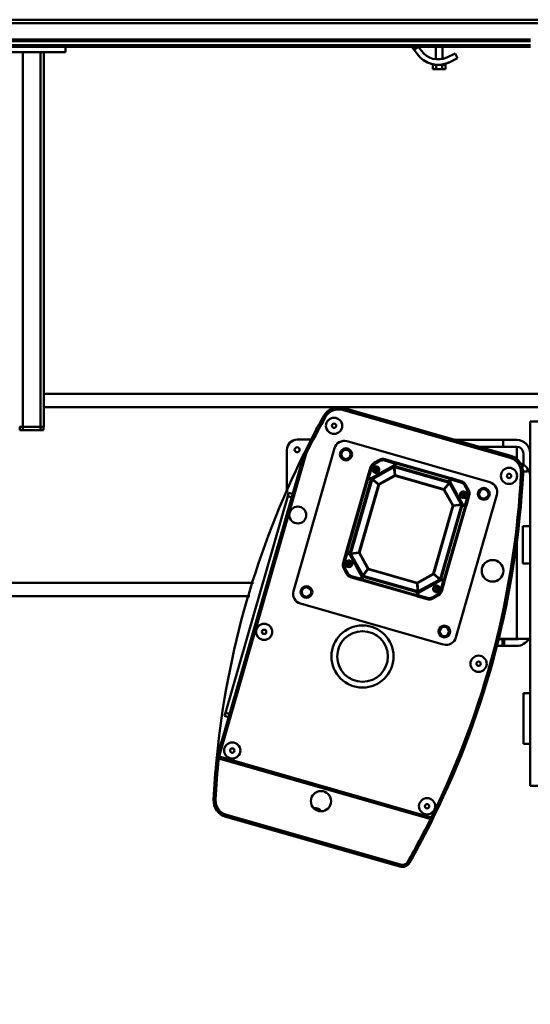
# Model space of a CAD drawing. Units: millimetres. Extents: x 0 to 23760, y 0 to 16800.
# Drawn here: x 17606 to 18362, y 12162 to 13621 of the extents above; entities that cross this region are included whole.
import ezdxf

# ---------------------------------------------------------------- set-up
doc = ezdxf.new("R2010")
doc.units = ezdxf.units.MM
doc.header["$MEASUREMENT"] = 0
doc.layers.add('(1) Shape lines', color=7, linetype='Continuous', lineweight=35)
doc.layers.add('(6) Dimensions', color=7, linetype='Continuous', lineweight=35)
doc.styles.add('Arial', font='ARIAL.TTF')
doc.dimstyles.new('Vertex Style', dxfattribs={"dimscale": 40, "dimtxt": 0.18, "dimasz": 3.6, "dimexe": 1.8, "dimexo": 0.0625, "dimgap": 1.7, "dimtad": 1, "dimdec": 1, "dimdsep": 46, "dimtxsty": 'Arial', "dimblk1": 'CLOSED', "dimblk2": 'CLOSED', "dimsah": 1, "dimcen": 0.09, "dimdle": 1.8, "dimclrd": 9, "dimclre": 9, "dimadec": 1, "dimazin": 2, "dimtfac": 0.65, "dimtdec": 4, "dimtmove": 0, "dimatfit": 3, "dimfxl": 0, "dimtolj": 1, "dimtzin": 0, "dimlwd": 25, "dimlwe": 25, "dimarcsym": 0})

# ---------------------------------------------------------------- blocks, each defined once
blk = doc.blocks.new('_Closed')
at = {"color": 0, "linetype": 'ByBlock', "lineweight": -2}
for p, q in [((-1, 0.166667), (0, 0)), ((-1, 0.166667), (-1, -0.166667)), ((0, 0), (-1, -0.166667)), ((0, 0), (-1, 0))]:
    blk.add_line(p, q, dxfattribs=at)
blk = doc.blocks.new('*D63')
at = {"layer": '(6) Dimensions', "color": 9, "lineweight": 25}
for p, q in [((16729.8, 12731.9), (16729.8, 11795.9)), ((18671.8, 11947.9), (18671.8, 11795.9)), ((18527.8, 11867.9), (16873.8, 11867.9))]:
    blk.add_line(p, q, dxfattribs=at)
at = {"layer": 'Defpoints', "color": 0}
for p in [(16729.8, 12851.9), (18671.8, 12067.9), (16729.8, 11867.9)]:
    blk.add_point(p, dxfattribs=at)
at = {"layer": '(6) Dimensions', "color": 9, "lineweight": 25, "xscale": 144, "yscale": 144, "zscale": 144, "rotation": 180}
blk.add_blockref('_Closed', (16729.8, 11867.9), dxfattribs=at)
at = {"layer": '(6) Dimensions', "color": 9, "lineweight": 25, "xscale": 144, "yscale": 144, "zscale": 144}
blk.add_blockref('_Closed', (18671.8, 11867.9), dxfattribs=at)
at = {"layer": '(6) Dimensions', "color": 0, "lineweight": 35, "insert": (17700.8, 12000.6), "char_height": 140, "attachment_point": 5, "style": 'Arial'}
blk.add_mtext('\\A1;1942', dxfattribs=at)
blk = doc.blocks.new('Crane_single_12_f9448d91-1232-4e37-be46-9fd4167a557c')
at = {"layer": '(1) Shape lines', "color": 7, "linetype": 'Continuous', "lineweight": 50, "ltscale": 120}
for p, q in [((-13553.1, -1431), (-13553.1, 69)), ((-13548.1, -1431), (-13548.1, 69)), ((-12999.1, -511.7), (-12999.1, -1280)), ((-12979.1, -521.1), (-12979.1, -1280)), ((-12958, -560.2), (-12958, -544.2)), ((-12418, -560.2), (-12418, -544.2)), ((-13523.8, -1431), (-13523.8, -560)), ((-13521.3, -1431), (-13521.3, -560)), ((-13515.6, -1431), (-13515.6, -560)), ((-13513.1, -690), (-13513.1, -560)), ((-13513.1, -1248), (-13513.1, -560)), ((-12958, -560.2), (-12418, -560.2)), ((-12888.3, -564.2), (-12883.9, -564.2)), ((-12883.9, -564.2), (-12883.9, -570.2)), ((-12802.6, -571.4), (-12802.6, -560.2)), ((-12747.6, -560.2), (-12747.6, -571.4)), ((-12636, -580.2), (-12636, -560.2)), ((-12555.5, -570.2), (-12555.5, -560.2)), ((-12555.5, -570.2), (-12555.5, -560.2)), ((-12480.5, -560.2), (-12480.5, -570.2)), ((-12480.5, -560.2), (-12480.5, -570.2)), ((-12930.5, -580.2), (-12930.5, -600.2)), ((-12920.5, -600.2), (-12920.5, -580.2)), ((-12920.5, -580.2), (-12902.1, -580.2)), ((-12910.5, -570.2), (-12893.6, -570.2)), ((-12883.9, -570.2), (-12884.1, -571)), ((-12881.5, -570.9), (-12881.7, -573.9)), ((-12802.6, -571.4), (-12747.6, -571.4)), ((-12779.7, -580.2), (-12636, -580.2)), ((-12636, -580.2), (-12635.5, -580.2)), ((-12636, -606.9), (-12636, -580.2)), ((-12635.5, -580.2), (-12635.5, -598.9)), ((-12625.5, -580.2), (-12625.5, -598.9)), ((-12906.8, -588.9), (-12978, -837.1)), ((-12975.1, -837.9), (-12903.9, -589.8)), ((-12906.8, -588.9), (-12903.9, -589.8)), ((-12930.5, -600.2), (-12930.5, -671.6)), ((-12930.5, -600.2), (-12920.5, -600.2)), ((-12920.5, -636.7), (-12920.5, -600.2)), ((-12849.3, -609.7), (-12637.8, -670.3)), ((-12635.5, -598.9), (-12635.5, -601.4)), ((-12625.5, -598.9), (-12635.5, -598.9)), ((-12635.5, -601.4), (-12635.5, -607)), ((-12625.5, -601.4), (-12635.5, -601.4)), ((-12625.5, -601.4), (-12625.5, -598.9)), ((-12625.5, -601.4), (-12625.5, -609.5)), ((-12928.5, -831.4), (-12867.8, -620)), ((-12856.5, -651.5), (-12864.4, -655.9)), ((-12863.4, -657.7), (-12864.4, -655.9)), ((-12855.5, -653.3), (-12863.4, -657.7)), ((-12855.5, -653.3), (-12856.5, -651.5)), ((-12848.7, -652.5), (-12848.1, -650.6)), ((-12834.2, -656.7), (-12848.7, -652.5)), ((-12833.6, -654.8), (-12848.1, -650.6)), ((-12834.2, -656.7), (-12833.6, -654.8)), ((-12831.7, -655.3), (-12723.1, -686.5)), ((-13503.1, -671.2), (-13495.9, -667.8)), ((-13495.9, -667.8), (-13489.9, -680.4)), ((-12869.6, -662.5), (-12873.8, -677)), ((-12867.7, -663.1), (-12871.9, -677.6)), ((-12869.6, -662.5), (-12867.7, -663.1)), ((-12868.6, -678.5), (-12835.1, -660)), ((-12835, -662.2), (-12866.7, -679.8)), ((-12834.9, -662.3), (-12866.7, -679.9)), ((-12861.7, -656.7), (-12861.7, -656.7)), ((-12851.4, -658.5), (-12852, -658.3)), ((-12849.4, -659.1), (-12851.4, -658.5)), ((-12850.9, -660.5), (-12850.9, -660.5)), ((-12849.9, -657.1), (-12849.9, -657.1)), ((-12849.4, -659.1), (-12847.4, -659.6)), ((-12847.4, -659.6), (-12846.8, -659.8)), ((-12834.2, -656.7), (-12835.1, -660)), ((-12834.9, -662.3), (-12835, -662.2)), ((-12833.6, -674.3), (-12834.9, -662.3)), ((-12833.2, -657), (-12834.4, -661)), ((-12834.2, -662.1), (-12834.3, -662.2)), ((-12832.9, -674.2), (-12834.3, -662.2)), ((-12724.5, -693.7), (-12834.3, -662.2)), ((-12833.2, -657), (-12834.2, -656.7)), ((-12724.5, -693.6), (-12834.2, -662.1)), ((-12833.3, -660.8), (-12833.7, -662.3)), ((-12833.3, -660.8), (-12832.1, -656.7)), ((-12724.6, -692), (-12833.3, -660.8)), ((-12833.2, -657), (-12833.2, -656.8)), ((-12832.1, -656.7), (-12723.5, -687.9)), ((-13521.3, -682.5), (-13521.3, -682.5)), ((-13497.1, -683.9), (-13503.1, -671.2)), ((-13488.1, -685.1), (-13488.1, -685.1)), ((-13488.1, -685.1), (-13488.1, -685.1)), ((-12874.3, -679), (-12897.2, -758.7)), ((-12872.9, -679.4), (-12895.8, -759.2)), ((-12868.8, -680.5), (-12891.7, -760.3)), ((-12867.2, -680.4), (-12890.4, -761.3)), ((-12867.1, -680.4), (-12890.3, -761.3)), ((-12871.9, -677.6), (-12873.8, -677)), ((-12872.2, -678.5), (-12873.1, -678.3)), ((-12868.8, -680.5), (-12872.9, -679.4)), ((-12872.2, -678.5), (-12871.9, -677.6)), ((-12868.1, -679.7), (-12872.2, -678.5)), ((-12868.6, -678.5), (-12871.9, -677.6)), ((-12868.8, -680.5), (-12867.4, -681)), ((-12867.1, -680.4), (-12867.2, -680.4)), ((-12857.7, -687.9), (-12867.1, -680.4)), ((-12867.1, -680.4), (-12867.1, -680.4)), ((-12866.7, -679.9), (-12866.7, -679.8)), ((-12857.3, -687.4), (-12866.7, -679.9)), ((-12833.6, -674.3), (-12857.3, -687.4)), ((-12833.2, -675), (-12856.8, -688.2)), ((-12833.2, -675), (-12833.6, -674.3)), ((-12833.2, -675), (-12832.9, -674.2)), ((-12732.3, -704), (-12833.2, -675)), ((-12732, -703.1), (-12832.9, -674.2)), ((-12832.8, -675.1), (-12832.8, -675.1)), ((-13513.1, -690), (-13495.1, -690)), ((-13513.1, -690), (-13495.1, -690)), ((-13513.1, -690), (-13495.1, -690)), ((-13513.1, -690), (-13495.1, -690)), ((-13513.1, -725.5), (-13513.1, -700)), ((-13494.5, -700), (-13513.1, -700)), ((-13494.5, -700), (-13513.1, -700)), ((-13494.5, -700), (-13513.1, -700)), ((-13494.5, -700), (-13513.1, -700)), ((-13486.9, -690), (-13486.3, -690)), ((-13486.9, -690), (-13486.3, -690)), ((-13486.9, -690), (-13486.3, -690)), ((-13486.9, -690), (-13486.3, -690)), ((-13486.3, -700), (-13486.5, -700)), ((-13486.3, -700), (-13486.5, -700)), ((-13486.3, -700), (-13486.5, -700)), ((-13486.3, -700), (-13486.5, -700)), ((-13479.9, -685.8), (-13486.3, -685.8)), ((-13486.3, -685.8), (-13486.3, -690.4)), ((-13479.9, -690.4), (-13486.3, -690.4)), ((-13486.3, -690.4), (-13486.3, -699.6)), ((-13479.9, -699.6), (-13486.3, -699.6)), ((-13486.3, -699.6), (-13486.3, -704.2)), ((-13479.9, -690.4), (-13479.9, -685.8)), ((-13479.9, -690.4), (-13479.9, -699.6)), ((-13479.9, -699.6), (-13479.9, -704.2)), ((-12857.7, -687.9), (-12878.3, -760)), ((-12856.8, -688.2), (-12877.5, -760.2)), ((-12868.8, -686.5), (-12868.8, -686.5)), ((-12856.8, -688.2), (-12857.7, -687.9)), ((-12856.8, -688.2), (-12857.3, -687.4)), ((-12732, -703.1), (-12724.5, -693.7)), ((-12731.5, -703.5), (-12724, -694.1)), ((-12724.6, -692), (-12725.1, -693.4)), ((-12723.5, -687.9), (-12724.6, -692)), ((-12724.5, -693.7), (-12724.5, -693.6)), ((-12724.5, -693.7), (-12724.5, -693.7)), ((-12706.4, -725.9), (-12724, -694.1)), ((-12724, -694.1), (-12723.9, -694.1)), ((-12706.3, -725.8), (-12723.9, -694.1)), ((-12723.8, -692.7), (-12722.6, -688.6)), ((-12722.6, -688.6), (-12722.6, -688.5)), ((-12722.6, -688.6), (-12721.7, -688.9)), ((-12722.6, -692.2), (-12721.7, -688.9)), ((-12722.6, -692.2), (-12704.1, -725.7)), ((-12721.7, -688.9), (-12721.1, -687)), ((-12707.2, -693.1), (-12721.7, -688.9)), ((-12706.6, -691.2), (-12721.1, -687)), ((-12712, -698.5), (-12712.7, -698.3)), ((-12710, -699), (-12712, -698.5)), ((-12710, -699), (-12708, -699.6)), ((-12708.6, -697.6), (-12708.6, -697.6)), ((-12708, -699.6), (-12707.4, -699.8)), ((-12707.2, -693.1), (-12706.6, -691.2)), ((-12701.8, -697.4), (-12700, -696.4)), ((-12697.4, -705.3), (-12701.8, -697.4)), ((-12695.6, -704.3), (-12700, -696.4)), ((-12627.5, -688.9), (-12688.2, -900.4)), ((-13521.3, -707.5), (-13521.3, -707.5)), ((-13494.8, -702.4), (-13494.9, -702.5)), ((-13494.9, -702.5), (-13494.8, -702.4)), ((-13487.8, -707.2), (-13487.8, -707.2)), ((-13487.5, -706), (-13487.5, -706.3)), ((-13487.2, -705.1), (-13487.2, -705.1)), ((-13487.2, -705.1), (-13487.2, -705.1)), ((-13487.2, -705.1), (-13487.2, -705.1)), ((-13487.2, -705.1), (-13487.2, -705.1)), ((-13487.2, -705.1), (-13487.2, -705.1)), ((-13486.7, -702.4), (-13486.7, -702.4)), ((-13486.7, -702.4), (-13486.7, -702.4)), ((-13479.9, -704.2), (-13486.3, -704.2)), ((-12732, -703.1), (-12732.3, -704)), ((-12732.3, -704), (-12731.5, -703.5)), ((-12719.1, -727.6), (-12732.3, -704)), ((-12718.4, -727.2), (-12731.5, -703.5)), ((-12709.6, -701), (-12709.6, -701)), ((-12700.8, -726.6), (-12696.6, -712.1)), ((-12698.8, -727.2), (-12694.7, -712.7)), ((-12698.4, -703.5), (-12698.4, -703.5)), ((-12697.4, -705.3), (-12695.6, -704.3)), ((-12696.6, -712.1), (-12694.7, -712.7)), ((-12371.9, -708.2), (-12460.9, -1018.6)), ((-12458.1, -1019.4), (-12369.1, -709)), ((-12371.6, -703.1), (-12373, -705.8)), ((-12369.1, -709), (-12371.9, -708.2)), ((-13513.1, -725.5), (-13507, -721.1)), ((-13513.1, -725.5), (-13513.1, -725.5)), ((-13513.1, -725.5), (-13508.5, -732)), ((-13502.4, -727.7), (-13508.5, -732)), ((-12739.8, -799.7), (-12719.1, -727.6)), ((-12739, -799.9), (-12718.3, -727.9)), ((-12729.5, -807.4), (-12706.3, -726.5)), ((-12729.4, -807.5), (-12706.2, -726.6)), ((-12727.8, -807.3), (-12704.9, -727.5)), ((-12723.7, -808.5), (-12700.8, -728.7)), ((-12722.3, -808.9), (-12699.4, -729.1)), ((-12719.1, -727.6), (-12718.4, -727.2)), ((-12719.1, -727.6), (-12718.3, -727.9)), ((-12718.4, -727.2), (-12706.4, -725.9)), ((-12718.3, -727.9), (-12706.3, -726.5)), ((-12706.4, -725.9), (-12706.3, -725.8)), ((-12704.9, -727.5), (-12706.4, -727.1)), ((-12706.2, -726.6), (-12706.3, -726.5)), ((-12701, -727.6), (-12705.1, -726.4)), ((-12700.8, -728.7), (-12704.9, -727.5)), ((-12700.8, -726.6), (-12704.1, -725.7)), ((-12701, -727.6), (-12700.8, -726.6)), ((-12701, -727.6), (-12700.1, -727.9)), ((-12700.8, -726.6), (-12698.8, -727.2)), ((-13521.3, -731.3), (-13521.3, -731.3)), ((-13521.3, -741.1), (-13521.3, -741.1)), ((-13508.5, -732), (-13513.1, -735.3)), ((-13512.7, -735), (-13513.1, -735.3)), ((-13513.1, -735.3), (-13512.7, -735)), ((-13513.1, -1248), (-13513.1, -735.3)), ((-13508.5, -732), (-13512.5, -734.8)), ((-13512.5, -734.8), (-13508.5, -732)), ((-13511.6, -734.2), (-13510.7, -733.6)), ((-13510.7, -733.6), (-13511.6, -734.2)), ((-13511.6, -734.2), (-13510.7, -733.6)), ((-13510.7, -733.6), (-13511.6, -734.2)), ((-13511.6, -734.2), (-13510.7, -733.6)), ((-13510, -733), (-13508.8, -732.2)), ((-13508.8, -732.2), (-13510, -733)), ((-13510, -733), (-13508.8, -732.2)), ((-13508.8, -732.2), (-13510, -733)), ((-13510, -733), (-13508.8, -732.2)), ((-13508.6, -732.1), (-13508.5, -732)), ((-13508.5, -732), (-13508.6, -732.1)), ((-13508.6, -732.1), (-13508.5, -732)), ((-13508.5, -732), (-13508.6, -732.1)), ((-13508.6, -732.1), (-13508.5, -732)), ((-12708.1, -732.6), (-12708.1, -732.6)), ((-12305.8, -741.4), (-12304.3, -738.8)), ((-12888.6, -755.3), (-12888.6, -755.3)), ((-12714.1, -753.5), (-12714.1, -753.5)), ((-12713, -749.7), (-12713, -749.7)), ((-12301.4, -752.3), (-12375.2, -1009.9)), ((-12372.4, -1010.8), (-12298.5, -753.1)), ((-12301.4, -752.3), (-12298.5, -753.1)), ((-12897.8, -760.7), (-12901.9, -775.2)), ((-12895.9, -761.2), (-12900, -775.7)), ((-12895.9, -761.2), (-12897.8, -760.7)), ((-12895.6, -760.3), (-12896.5, -760)), ((-12895.6, -760.3), (-12895.9, -761.2)), ((-12895.9, -761.2), (-12892.6, -762.2)), ((-12895.8, -759.2), (-12891.7, -760.3)), ((-12895.6, -760.3), (-12891.5, -761.4)), ((-12874, -795.7), (-12892.6, -762.2)), ((-12891.7, -760.3), (-12890.3, -760.7)), ((-12890.3, -761.3), (-12890.4, -761.3)), ((-12878.3, -760), (-12890.3, -761.3)), ((-12890.3, -761), (-12890.3, -761)), ((-12890.2, -762), (-12890.3, -762.1)), ((-12890.3, -762.1), (-12872.7, -793.8)), ((-12878.3, -760.6), (-12890.2, -762)), ((-12890.2, -762), (-12872.6, -793.7)), ((-12877.5, -760.2), (-12878.3, -760)), ((-12877.5, -760.2), (-12878.3, -760.6)), ((-12878.3, -760.6), (-12865.1, -784.3)), ((-12877.5, -760.2), (-12864.4, -783.9)), ((-12900, -775.7), (-12901.9, -775.2)), ((-12899.2, -782.6), (-12901, -783.5)), ((-12901, -783.5), (-12896.6, -791.5)), ((-12899.2, -782.6), (-12894.8, -790.5)), ((-12898.3, -784.3), (-12898.3, -784.3)), ((-12865.1, -784.3), (-12872.6, -793.7)), ((-12864.6, -784.7), (-12872.1, -794.2)), ((-12864.4, -783.9), (-12865.1, -784.3)), ((-12864.4, -783.9), (-12864.6, -784.7)), ((-12864.6, -784.7), (-12763.7, -813.7)), ((-12864.4, -783.9), (-12763.5, -812.8)), ((-12722.9, -784.3), (-12722.9, -784.3)), ((-12721.8, -780.4), (-12721.8, -780.4)), ((-12894.8, -790.5), (-12896.6, -791.5)), ((-12890, -796.7), (-12889.5, -794.8)), ((-12890, -796.7), (-12875.5, -800.9)), ((-12889.5, -794.8), (-12874.9, -798.9)), ((-12888.6, -788.3), (-12889.3, -788.1)), ((-12886.6, -788.8), (-12888.6, -788.3)), ((-12886.6, -788.8), (-12884.6, -789.4)), ((-12884.6, -789.4), (-12884, -789.6)), ((-12874.9, -798.9), (-12875.5, -800.9)), ((-12874, -795.7), (-12874.9, -798.9)), ((-12874, -799.2), (-12874.9, -798.9)), ((-12872.8, -795.1), (-12874, -799.2)), ((-12874, -799.2), (-12874, -799.3)), ((-12873.6, -801.4), (-12765, -832.6)), ((-12873.2, -800), (-12872, -795.9)), ((-12873.2, -800), (-12764.5, -831.1)), ((-12872.6, -793.7), (-12872.7, -793.8)), ((-12872.1, -794.2), (-12872.1, -794.3)), ((-12872.1, -794.2), (-12762.4, -825.6)), ((-12872.1, -794.3), (-12762.4, -825.8)), ((-12872, -795.9), (-12871.6, -794.4)), ((-12872, -795.9), (-12763.4, -827)), ((-12870.4, -790.9), (-12870.4, -790.9)), ((-12870.2, -790.7), (-12870.2, -790.7)), ((-12763.5, -812.8), (-12739.8, -799.7)), ((-12763.1, -813.6), (-12739.4, -800.5)), ((-12739.8, -799.7), (-12739.4, -800.5)), ((-12739, -799.9), (-12739.8, -799.7)), ((-12739.4, -800.5), (-12730, -808)), ((-12739, -799.9), (-12729.5, -807.4)), ((-12727.8, -801.4), (-12727.8, -801.4)), ((-12763.5, -812.8), (-12763.7, -813.7)), ((-12763.7, -813.7), (-12762.4, -825.6)), ((-12763.5, -812.8), (-12763.1, -813.6)), ((-12763.1, -813.6), (-12761.7, -825.6)), ((-12761.7, -825.6), (-12730, -808)), ((-12761.6, -825.7), (-12729.9, -808.1)), ((-12728, -809.3), (-12761.5, -827.9)), ((-12730, -808), (-12729.9, -808.1)), ((-12729.5, -807.4), (-12729.5, -807.5)), ((-12729.5, -807.5), (-12729.4, -807.5)), ((-12727.8, -807.3), (-12729.2, -806.9)), ((-12728.9, -824.8), (-12724.8, -810.3)), ((-12728.6, -808.1), (-12724.5, -809.3)), ((-12728, -809.3), (-12724.8, -810.3)), ((-12727.8, -807.3), (-12723.7, -808.5)), ((-12727, -825.3), (-12722.8, -810.8)), ((-12724.5, -809.3), (-12724.8, -810.3)), ((-12724.8, -810.3), (-12722.8, -810.8)), ((-12724.5, -809.3), (-12723.5, -809.6)), ((-12763.4, -827), (-12764.5, -831.1)), ((-12763.4, -830.9), (-12763.5, -831)), ((-12763.4, -827), (-12763, -825.6)), ((-12763.4, -830.9), (-12762.3, -826.8)), ((-12763.4, -830.9), (-12762.5, -831.2)), ((-12763.1, -829.7), (-12763.1, -829.7)), ((-12762.5, -831.2), (-12763, -833.1)), ((-12762.7, -825.7), (-12762.7, -825.7)), ((-12762.5, -824.6), (-12762.5, -824.6)), ((-12762.5, -831.2), (-12761.5, -827.9)), ((-12762.5, -831.2), (-12748, -835.4)), ((-12762.4, -825.6), (-12762.4, -825.7)), ((-12762.4, -825.7), (-12762.4, -825.8)), ((-12762.1, -821.6), (-12762.1, -821.6)), ((-12762.1, -821.9), (-12762.1, -821.9)), ((-12761.8, -824.5), (-12761.8, -824.5)), ((-12761.7, -825.6), (-12761.6, -825.7)), ((-12749.2, -828.2), (-12749.9, -828)), ((-12747.2, -828.8), (-12749.2, -828.2)), ((-12747.2, -828.8), (-12745.2, -829.4)), ((-12745.2, -829.4), (-12744.6, -829.6)), ((-12741.1, -834.6), (-12733.2, -830.2)), ((-12735, -831.2), (-12735, -831.2)), ((-12732.2, -831.9), (-12733.2, -830.2)), ((-12727, -825.3), (-12728.9, -824.8)), ((-12978, -837.1), (-12975.1, -837.9)), ((-12763, -833.1), (-12748.5, -837.3)), ((-12748, -835.4), (-12748.5, -837.3)), ((-12741.1, -834.6), (-12740.2, -836.3)), ((-12740.2, -836.3), (-12732.2, -831.9)), ((-12706.7, -910.6), (-12918.2, -850)), ((-12966.1, -865.8), (-12964.6, -863.2)), ((-12931, -905.2), (-12931, -884.7)), ((-12911.7, -894.5), (-12464.2, -1022.8)), ((-12463.4, -1019.9), (-12910.6, -891.7)), ((-12850.7, -912), (-12852.3, -917.8)), ((-12852.3, -917.8), (-12847.5, -919.2)), ((-12845.9, -913.4), (-12847.5, -919.2)), ((-12856, -920.2), (-12916, -920.2)), ((-12847.5, -919.2), (-12526.5, -1011.2)), ((-12719.1, -969.6), (-12719.1, -1943)), ((-12699.1, -975.4), (-12699.1, -1725.1)), ((-12524.8, -1005.5), (-12526.5, -1011.2)), ((-12526.5, -1011.2), (-12521.7, -1012.6)), ((-12520, -1006.8), (-12521.7, -1012.6)), ((-12464.2, -1022.8), (-12463.4, -1019.9)), ((-12458.1, -1019.4), (-12460.9, -1018.6)), ((-12372.4, -1010.8), (-12375.2, -1009.9)), ((-12397.6, -1028.8), (-12397.5, -1025.8)), ((-13505.1, -1248), (-13513.1, -1248)), ((-13513.1, -1248), (-13513.1, -1348)), ((-13505.1, -1248), (-13505.1, -1348)), ((-13505.1, -1280), (-12950.1, -1280)), ((-12950.1, -1285), (-12950.1, -1280)), ((-12950.1, -1280.5), (-12945.1, -1280.5)), ((-12945.1, -1285), (-12945.1, -1280.5)), ((-13505.1, -1285), (-12950.1, -1285)), ((-12950.1, -1285), (-12945.1, -1285)), ((-12950.1, -1311), (-12950.1, -1285)), ((-12945.1, -1311), (-12945.1, -1285)), ((-13505.1, -1311), (-12950.1, -1311)), ((-12950.1, -1311), (-12945.1, -1311)), ((-12950.1, -1316), (-12950.1, -1311)), ((-12945.1, -1315.5), (-12945.1, -1311)), ((-12950.1, -1315.5), (-12945.1, -1315.5))]:
    blk.add_line(p, q, dxfattribs=at)
at = {"layer": '(1) Shape lines', "color": 7, "linetype": 'Continuous', "lineweight": 50, "ltscale": 40}
for p, q in [((-12833.4, -654.9), (-12833.3, -654.9)), ((-12833.3, -654.9), (-12833.4, -654.9)), ((-12833.3, -654.9), (-12833.1, -655)), ((-12833.1, -655), (-12833.2, -655)), ((-12833.1, -655), (-12833.1, -655.1)), ((-12833, -655.2), (-12833.1, -655)), ((-12833.1, -655.1), (-12833, -655.2)), ((-12832.9, -655.5), (-12832.9, -655.6)), ((-12832.9, -655.6), (-12832.9, -655.5)), ((-12832.9, -655.6), (-12832.9, -655.7)), ((-12832.9, -655.7), (-12832.9, -655.7)), ((-12834.7, -664.3), (-12834.7, -664.3)), ((-12834.7, -664.4), (-12834.7, -664.4)), ((-12834.7, -664.6), (-12834.7, -664.6)), ((-12834.6, -662.1), (-12834.6, -662.1)), ((-12834.4, -662.1), (-12834.4, -662.1)), ((-12834.3, -662.1), (-12834.4, -662.1)), ((-12834.3, -662.1), (-12834.3, -662.1)), ((-12834.1, -662), (-12834, -662.1)), ((-12867.5, -680.1), (-12867.7, -679.9)), ((-12867.5, -680.1), (-12867.6, -680.1)), ((-12867.4, -680.4), (-12867.5, -680.1)), ((-12867.2, -680.3), (-12867.2, -680.4)), ((-12725.4, -695.9), (-12725.4, -695.9)), ((-12725.3, -695.7), (-12725.3, -695.7)), ((-12725.3, -695.7), (-12725.3, -695.7)), ((-12724.6, -693.6), (-12724.6, -693.6)), ((-12724.5, -693.4), (-12724.2, -693.3)), ((-12724.4, -693.6), (-12724.5, -693.6)), ((-12724.2, -693.3), (-12724, -693.1)), ((-12724.2, -693.3), (-12724.2, -693.2)), ((-12724, -693.1), (-12724.1, -693.1)), ((-12723.9, -693), (-12724, -693)), ((-12724, -693), (-12724, -693.1)), ((-12706.2, -726.6), (-12706.2, -726.6)), ((-12706.1, -726.7), (-12706.2, -726.8)), ((-12705.6, -726.4), (-12705.8, -726.5)), ((-12699.7, -727.9), (-12699.8, -727.9)), ((-12699.6, -727.9), (-12699.7, -727.9)), ((-12699.6, -727.9), (-12699.3, -727.8)), ((-12699.5, -727.9), (-12699.6, -727.9)), ((-12699.6, -727.9), (-12699.6, -727.9)), ((-12699.3, -727.8), (-12699.5, -727.9)), ((-12699.3, -727.8), (-12699.1, -727.7)), ((-12699.3, -727.8), (-12699.3, -727.8)), ((-12699.3, -727.8), (-12699.3, -727.8)), ((-12699.1, -727.7), (-12699.2, -727.7)), ((-12699, -727.5), (-12699.1, -727.7)), ((-12699.1, -727.7), (-12699.1, -727.6)), ((-12698.9, -727.4), (-12699, -727.5)), ((-12699, -727.5), (-12698.9, -727.4)), ((-12897.7, -760.4), (-12897.6, -760.3)), ((-12897.6, -760.3), (-12897.7, -760.4)), ((-12897.6, -760.3), (-12897.5, -760.2)), ((-12897.5, -760.2), (-12897.6, -760.3)), ((-12897.3, -760.1), (-12897.5, -760.2)), ((-12897.5, -760.2), (-12897.5, -760.2)), ((-12897.3, -760.1), (-12897.1, -760)), ((-12897.1, -760), (-12897.3, -760.1)), ((-12897.3, -760.1), (-12897.3, -760.1)), ((-12897.3, -760.1), (-12897.3, -760.1)), ((-12897.1, -760), (-12896.9, -759.9)), ((-12897.1, -760), (-12897.1, -760)), ((-12897, -760), (-12897.1, -760)), ((-12896.9, -759.9), (-12896.8, -759.9)), ((-12894.3, -761.7), (-12894.3, -761.7)), ((-12891, -761.4), (-12890.8, -761.4)), ((-12890.9, -761.4), (-12891, -761.4)), ((-12890.8, -761.4), (-12890.4, -761.1)), ((-12890.4, -761.7), (-12890.5, -761.7)), ((-12890.4, -761.2), (-12890.4, -761.2)), ((-12890.4, -761.4), (-12890.4, -761.4)), ((-12890.4, -761.4), (-12890.4, -761.4)), ((-12872.5, -794.7), (-12872.7, -794.9)), ((-12872.4, -794.6), (-12872.6, -794.7)), ((-12872.6, -794.8), (-12872.6, -794.7)), ((-12872.4, -794.6), (-12872.5, -794.7)), ((-12872.1, -794.5), (-12872.4, -794.6)), ((-12872.3, -794.2), (-12872.2, -794.3)), ((-12872, -794.3), (-12872, -794.3)), ((-12871.4, -792.1), (-12871.4, -792.1)), ((-12871.3, -792.1), (-12871.3, -792.1)), ((-12871.2, -791.9), (-12871.2, -791.9)), ((-12729.6, -807.8), (-12729.6, -807.8)), ((-12729.5, -807.7), (-12729.5, -807.6)), ((-12729.3, -807.2), (-12729.3, -807.1)), ((-12729.3, -807.5), (-12729.1, -807.7)), ((-12729.2, -807.7), (-12729, -807.9)), ((-12729, -807.9), (-12728.8, -808)), ((-12763.1, -829.7), (-12763.1, -829.7)), ((-12762.3, -826.1), (-12762.6, -825.8)), ((-12762.2, -826.3), (-12762.3, -826.1)), ((-12762.1, -825.8), (-12762, -825.8)), ((-12762, -823.3), (-12762, -823.3)), ((-12761.9, -823.5), (-12761.9, -823.5)), ((-12761.9, -823.5), (-12761.9, -823.5)), ((-12763.8, -832.1), (-12763.7, -832.2)), ((-12763.7, -832.3), (-12763.8, -832.1)), ((-12763.7, -832.4), (-12763.7, -832.3)), ((-12763.7, -832.3), (-12763.7, -832.4)), ((-12763.5, -832.8), (-12763.6, -832.6)), ((-12763.6, -832.6), (-12763.5, -832.8)), ((-12763.5, -832.8), (-12763.5, -832.8)), ((-12763.4, -832.9), (-12763.5, -832.8)), ((-12763.5, -832.8), (-12763.4, -832.9)), ((-12763.3, -833), (-12763.4, -832.9)), ((-12763.3, -833), (-12763.3, -833))]:
    blk.add_line(p, q, dxfattribs=at)
at = {"layer": '(1) Shape lines', "color": 7, "linetype": 'Continuous', "lineweight": 50, "ltscale": 120}
for points in [[(-12480.5, -570.2), (-12480.5, -570.2), (-12555.5, -570.2)], [(-12831.7, -655.3), (-12833.6, -654.8)], [(-12832.9, -656), (-12832.1, -656.7)], [(-12832.1, -656.7), (-12831.7, -655.3)], [(-12835.1, -660), (-12834.8, -661.4)], [(-12834.5, -660.6), (-12835.1, -660)], [(-12834.8, -661.4), (-12835, -662.2)], [(-12834.5, -661.7), (-12834.8, -661.4)], [(-12834.8, -663.3), (-12834.8, -663.3)], [(-12834.7, -664.3), (-12834.7, -664.3)], [(-12834.7, -664.6), (-12834.7, -664.6)], [(-12834.7, -664.7), (-12834.7, -664.7)], [(-12834.5, -661.7), (-12834.6, -662.1)], [(-12834.6, -665.6), (-12834.6, -665.6)], [(-12834.5, -661.7), (-12834.5, -660.6)], [(-12834.4, -661), (-12834.5, -660.6)], [(-12834.5, -661.7), (-12834.3, -661.7)], [(-12834.5, -661.7), (-12834, -662.2)], [(-12873.8, -677), (-12874.3, -679)], [(-12874.3, -679), (-12872.9, -679.4)], [(-12872.9, -679.4), (-12873.1, -678.3)], [(-12870.5, -680.1), (-12870.5, -680.1)], [(-12867.5, -679.5), (-12868.6, -678.5)], [(-12868.6, -678.5), (-12868.4, -679.3)], [(-12867.4, -680), (-12868.4, -679.3)], [(-12868.4, -679.3), (-12868.1, -679.7)], [(-12866.7, -679.8), (-12867.5, -679.5)], [(-12867.4, -680), (-12867.5, -679.5)], [(-12867.4, -680), (-12867.5, -680.1)], [(-12867.4, -680), (-12867, -680)], [(-12867.4, -680), (-12867.3, -680.7)], [(-12726, -696.7), (-12726, -696.7)], [(-12725.5, -696), (-12725.5, -696)], [(-12725.4, -695.9), (-12725.4, -695.9)], [(-12725.3, -695.7), (-12725.3, -695.7)], [(-12724.1, -693.4), (-12724.8, -693.5)], [(-12724.7, -694.9), (-12724.7, -694.9)], [(-12724.1, -693.4), (-12724.2, -693.3)], [(-12724.1, -693.4), (-12723.4, -692.4)], [(-12724.1, -693.4), (-12723.6, -693.3)], [(-12724.1, -693.4), (-12724.1, -693.8)], [(-12723.9, -694.1), (-12723.6, -693.3)], [(-12723.4, -692.4), (-12723.8, -692.7)], [(-12723.6, -693.3), (-12722.6, -692.2)], [(-12723.1, -686.5), (-12723.5, -687.9)], [(-12723.5, -687.9), (-12722.4, -687.7)], [(-12722.6, -692.2), (-12723.4, -692.4)], [(-12721.1, -687), (-12723.1, -686.5)], [(-13487.8, -707.2), (-13487.8, -707.2), (-13487.7, -706.9), (-13487.6, -706.4), (-13487.5, -706.3)], [(-13487.5, -706.3), (-13487.6, -706.4), (-13487.7, -706.9), (-13487.8, -707.2), (-13487.8, -707.3), (-13487.8, -707.2), (-13487.7, -706.9), (-13487.6, -706.4), (-13487.5, -706.3)], [(-13487.5, -706.3), (-13487.6, -706.4), (-13487.7, -706.9), (-13487.7, -707)], [(-13487.7, -707), (-13487.7, -706.9), (-13487.6, -706.4), (-13487.5, -706.3)], [(-13487.5, -706.3), (-13487.6, -706.4), (-13487.7, -706.9), (-13487.7, -707)], [(-13487.7, -707), (-13487.7, -706.9), (-13487.6, -706.4), (-13487.5, -706.3)], [(-13487.5, -706.3), (-13487.6, -706.4), (-13487.7, -706.9), (-13487.7, -707)], [(-13487.5, -706.3), (-13487.4, -705.8), (-13487.2, -705.1), (-13487, -704.3), (-13486.9, -703.3), (-13486.7, -702.4)], [(-13486.7, -702.4), (-13486.9, -703.3), (-13487, -704.3), (-13487.2, -705.1), (-13487.4, -705.8), (-13487.5, -706.3)], [(-13487.5, -706.3), (-13487.4, -705.8), (-13487.2, -705.1), (-13487, -704.3), (-13486.9, -703.3), (-13486.7, -702.4)], [(-12705.5, -726), (-12706.3, -725.8)], [(-12705.8, -726.3), (-12706.3, -726.8)], [(-12705.8, -726.3), (-12706.2, -726.2)], [(-12705.8, -726.3), (-12705.5, -726)], [(-12705.8, -726.3), (-12704.7, -726.3)], [(-12705.8, -726.3), (-12705.8, -726.5)], [(-12704.1, -725.7), (-12705.5, -726)], [(-12705.1, -726.4), (-12704.7, -726.3)], [(-12704.7, -726.3), (-12704.1, -725.7)], [(-12703.2, -727), (-12703.2, -727)], [(-12700.1, -727.9), (-12700.8, -728.7)], [(-12700.8, -728.7), (-12699.4, -729.1)], [(-12699.4, -729.1), (-12698.8, -727.2)], [(-12897.2, -758.7), (-12897.8, -760.7)], [(-12895.8, -759.2), (-12897.2, -758.7)], [(-12896.5, -760), (-12895.8, -759.2)], [(-12894.3, -761.7), (-12894.3, -761.7)], [(-12892, -761.6), (-12892.6, -762.2)], [(-12892.6, -762.2), (-12891.1, -761.9)], [(-12891.5, -761.4), (-12892, -761.6)], [(-12890.8, -761.5), (-12892, -761.6)], [(-12890.8, -761.5), (-12891.1, -761.9)], [(-12891.1, -761.9), (-12890.3, -762.1)], [(-12890.8, -761.5), (-12890.5, -761.3), (-12890.4, -761.2)], [(-12890.8, -761.5), (-12890.8, -761.4)], [(-12890.8, -761.5), (-12890.5, -761.7)], [(-12890.4, -761.3), (-12890.3, -760.7)], [(-12875.5, -800.9), (-12873.6, -801.4)], [(-12873.2, -800), (-12874.3, -800.2)], [(-12873, -794.5), (-12874, -795.7)], [(-12874, -795.7), (-12873.2, -795.4)], [(-12873.6, -801.4), (-12873.2, -800)], [(-12872.6, -794.5), (-12873.2, -795.4)], [(-12873.2, -795.4), (-12872.8, -795.1)], [(-12872.7, -793.8), (-12873, -794.5)], [(-12872.6, -794.5), (-12873, -794.5)], [(-12872.6, -794.5), (-12872.5, -794.1)], [(-12872.6, -794.5), (-12871.9, -794.4)], [(-12872.6, -794.5), (-12872.4, -794.6)], [(-12872, -792.9), (-12872, -792.9)], [(-12871.4, -792.1), (-12871.4, -792.1)], [(-12871.2, -792), (-12871.2, -792)], [(-12870.6, -791.2), (-12870.6, -791.2)], [(-12729.9, -808.1), (-12729.2, -808.3)], [(-12729.2, -807.9), (-12729.6, -807.8)], [(-12729.2, -806.9), (-12729.4, -807.5)], [(-12729.2, -807.9), (-12729.3, -807.2)], [(-12729.2, -807.9), (-12729.2, -807.7)], [(-12729.2, -807.9), (-12728.2, -808.5)], [(-12729.2, -807.9), (-12729.2, -808.3)], [(-12729.2, -808.3), (-12728, -809.3)], [(-12728.2, -808.5), (-12728.6, -808.1)], [(-12728, -809.3), (-12728.2, -808.5)], [(-12723.7, -808.5), (-12723.5, -809.6)], [(-12722.3, -808.9), (-12723.7, -808.5)], [(-12722.8, -810.8), (-12722.3, -808.9)], [(-12764.5, -831.1), (-12765, -832.6)], [(-12763.7, -831.9), (-12764.5, -831.1)], [(-12762.8, -828.7), (-12762.8, -828.7)], [(-12762.2, -826.2), (-12762.4, -825.8), (-12762.5, -825.7)], [(-12762.2, -826.2), (-12762.3, -826.1)], [(-12762.3, -826.8), (-12762.1, -827.3)], [(-12762.2, -826.2), (-12762, -825.8)], [(-12762.2, -826.2), (-12761.8, -826.4)], [(-12762.2, -826.2), (-12762.1, -827.3)], [(-12762.1, -822.3), (-12762.1, -822.3)], [(-12762.1, -827.3), (-12761.5, -827.9)], [(-12762, -823.3), (-12761.9, -823.3)], [(-12761.9, -823.5), (-12761.9, -823.5)], [(-12761.8, -826.4), (-12761.6, -825.7)], [(-12761.5, -827.9), (-12761.8, -826.4)], [(-12765, -832.6), (-12763, -833.1)], [(-12911.7, -894.5), (-12910.6, -891.7)], [(-12483.4, -1017.3), (-12459, -1024.3), (-12483.4, -1017.3)], [(-12459.4, -1024.2), (-12457.8, -1018.4), (-12459.5, -1024.3)]]:
    blk.add_lwpolyline(points, dxfattribs=at)
at = {"layer": '(1) Shape lines', "color": 7, "linetype": 'Continuous', "lineweight": 50, "ltscale": 40}
for points in [[(-12867.8, -679.8), (-12867.8, -679.9), (-12867.8, -679.9)], [(-12706.2, -726.5), (-12706.2, -726.5), (-12706.2, -726.6)], [(-12705.7, -726.4), (-12705.6, -726.4), (-12705.5, -726.4), (-12705.4, -726.4)]]:
    blk.add_lwpolyline(points, dxfattribs=at)
at = {"layer": '(1) Shape lines', "color": 7, "linetype": 'Continuous', "lineweight": 50, "ltscale": 120}
for centre, radius in [((-12877.3, -591.6), 12), ((-12877.3, -591.6), 3.2), ((-12736.7, -616), 16), ((-12850.7, -629), 8.75), ((-12850.7, -629), 6.92), ((-12599, -636.7), 12), ((-12599, -636.7), 3.2), ((-12646.8, -687.4), 8.75), ((-12646.8, -687.4), 6.92), ((-12387.9, -712.9), 12), ((-12387.9, -712.9), 3.2), ((-12609.8, -808.4), 46), ((-12609.8, -808.4), 37.5), ((-12909.2, -832.9), 9), ((-12909.2, -832.9), 6.92), ((-12951.5, -850.5), 12), ((-12951.5, -850.5), 3.2), ((-12395.4, -869.9), 15), ((-12705.3, -891.4), 8.75), ((-12705.3, -891.4), 6.92), ((-12916, -905.2), 3.7), ((-12819.3, -904.3), 12.5), ((-12646.3, -954), 12), ((-12646.3, -954), 3.2), ((-12470.5, -1001.2), 12), ((-12470.5, -1001.2), 3.2)]:
    blk.add_circle(centre, radius, dxfattribs=at)
for centre, radius, start, end in [((-12910.5, -580.2), 20, 90.0001, 180), ((-12876.3, -580.2), 20, 126.8699, 163.0602), ((-12645.5, -580.2), 20, 0, 61.5422), ((-12910.5, -580.2), 10, 90, 180), ((-12882.8, -595.8), 25, 87.147, 164), ((-12882.8, -595.8), 22, 87.147, 164), ((-12946.2, -1869.3), 1297, 63.7696, 87.147), ((-12946.2, -1869.3), 1300, 63.7696, 87.147), ((-12645.5, -580.2), 10, 0, 17.3755), ((-12853.4, -624.1), 15, 74, 164), ((-12859.1, -665.6), 11, 119, 164), ((-12851.1, -661.2), 11, 74, 119), ((-12851.1, -661.2), 9, 74, 119), ((-12849.4, -659.1), 5, 344, 164), ((-12849.4, -659.1), 2.75, 344, 164), ((-12833.9, -655.7), 1, 344, 74), ((-12833.9, -655.7), 1, 38.1742, 51.5), ((-12833.9, -655.7), 1, 4.8956, 22.9808), ((-12859.1, -665.6), 9, 119, 164), ((-12849.4, -659.1), 5, 164, 344), ((-12849.4, -659.1), 2.75, 164, 344), ((-12849.4, -659.1), 2.09, 164, 344), ((-12849.4, -659.1), 2.1, 164, 344), ((-12849.4, -659.1), 2.1, 344, 164), ((-12849.4, -659.1), 2.09, 344, 164), ((-12834.5, -663.1), 1, 105.4496, 119), ((-12834.5, -663.1), 1, 74, 119), ((-12830.8, -672.7), 11.2, 111.8921, 111.9058), ((-12834.5, -663.1), 1, 96.5, 101.5054), ((-12830.8, -672.7), 9.5, 114.8599, 114.8707), ((-12833.2, -674.1), 9.5, 98.6664, 98.6752), ((-12834.5, -663.1), 1, 91.342, 96.5), ((-12834.5, -663.1), 1, 74, 87.5343), ((-12834, -667.4), 1, 115.9307, 115.9666), ((-12833.4, -661.3), 1, 164, 207.4926), ((-12833.2, -674.1), 7.51, 99.2528, 99.2566), ((-12833.4, -661.3), 1, 222.9731, 226.4083), ((-12833.4, -661.3), 1, 231.9792, 253.9987), ((-12641.9, -684.7), 15, 344, 74), ((-13524.3, -696.6), 30, 305.2206, 25.2206), ((-13524.3, -696.6), 38, 305.2206, 25.2206), ((-13524.3, -696.6), 38, 25.2193, 25.2206), ((-13524.3, -696.6), 38, 25.2193, 25.2206), ((-13524.3, -696.6), 38, 25.1769, 25.2206), ((-13524.3, -696.6), 38, 25.1769, 25.2206), ((-13524.3, -696.6), 38, 18.7787, 25.2206), ((-13524.3, -696.6), 38, 23.0593, 25.2206), ((-13524.3, -696.6), 38, 23.0593, 25.061), ((-13524.3, -696.6), 38, 23.5701, 25.061), ((-13524.3, -696.6), 38, 23.5724, 25.0242), ((-13524.3, -696.6), 38, 23.5724, 25.0242), ((-13524.3, -696.6), 38, 23.5701, 25.0259), ((-13524.3, -696.6), 38, 23.5724, 25.0259), ((-13524.3, -696.6), 38, 18.9716, 22.934), ((-13524.3, -696.6), 38, 18.7787, 22.934), ((-13524.3, -696.6), 38, 21.0795, 22.238), ((-13524.3, -696.6), 38, 21.0795, 22.238), ((-13524.3, -696.6), 38, 21.0726, 22.2412), ((-13524.3, -696.6), 38, 21.0795, 22.238), ((-13524.3, -696.6), 38, 21.0726, 22.2412), ((-13524.3, -696.6), 38, 18.9725, 20.0859), ((-13524.3, -696.6), 38, 18.9725, 20.0859), ((-13524.3, -696.6), 38, 18.9725, 20.092), ((-13524.3, -696.6), 38, 18.9725, 20.0859), ((-13524.3, -696.6), 38, 18.9716, 20.092), ((-13524.3, -696.6), 38, 18.6301, 18.6334), ((-13524.3, -696.6), 38, 18.6301, 18.6334), ((-13524.3, -696.6), 38, 18.4689, 18.4706), ((-13524.3, -696.6), 38, 18.4689, 18.4706), ((-13524.3, -696.6), 38, 17.6598, 18.1761), ((-13524.3, -696.6), 38, 17.6598, 18.1761), ((-13524.3, -696.6), 38, 17.6598, 17.8456), ((-13524.3, -696.6), 38, 17.6598, 17.8456), ((-13524.3, -696.6), 38, 17.6598, 17.8456), ((-13524.3, -696.6), 38, 17.6598, 17.8456), ((-13524.3, -696.6), 38, 17.6598, 17.8471), ((-13524.3, -696.6), 38, 17.6598, 17.8471), ((-13524.3, -696.6), 38, 16.7397, 17.6598), ((-12872.8, -677.3), 1, 164, 254), ((-12872.8, -677.3), 1, 164, 203.0428), ((-12872.8, -677.3), 1, 217.9815, 231.5), ((-12860.1, -689), 12.8, 137.5824, 137.5825), ((-12868.3, -680.7), 1, 52.374, 74), ((-12860.1, -689), 9.5, 148.0563, 148.0745), ((-12868.3, -680.7), 1, 47.3393, 48.487), ((-12868.3, -680.7), 1, 33.4045, 37.3422), ((-12868.3, -680.7), 1, 344.0005, 17.4623), ((-12866.3, -680.7), 1, 119, 164), ((-12866.3, -680.7), 1, 151.3301, 164), ((-12866.3, -680.7), 1, 141.5, 145.2039), ((-12866.3, -680.7), 1, 137.3305, 141.5), ((-12866.3, -680.7), 1, 123.3151, 132.0705), ((-13524.3, -696.6), 30, 17.8605, 18.0575), ((-13524.3, -696.6), 38, 10.6741, 11.1243), ((-12731.7, -703.2), 7.51, 48.7434, 48.7472), ((-12727.5, -697.9), 1, 32.0334, 32.0692), ((-12731.7, -703.2), 9.5, 49.3248, 49.3336), ((-12724.8, -692.5), 1, 254.0001, 286.8324), ((-12733.1, -700.7), 9.5, 33.1293, 33.1401), ((-12724.8, -694.5), 1, 60.4664, 74), ((-12724.8, -694.5), 1, 29, 74), ((-12724.8, -692.5), 1, 303.5264, 307.6003), ((-12724.8, -694.5), 1, 51.5, 56.6562), ((-12724.8, -692.5), 1, 315.056, 320.2246), ((-12724.8, -694.5), 1, 46.4911, 51.5), ((-12724.8, -692.5), 1, 322.088, 344), ((-12724.8, -694.5), 1, 29, 42.5524), ((-12733.1, -700.7), 11.2, 36.0942, 36.1079), ((-12721.4, -688), 1, 74, 164), ((-12721.4, -688), 1, 124.9861, 143.1098), ((-12721.4, -688), 1, 96.5, 109.9777), ((-12710, -699), 5, 164, 344), ((-12710, -699), 5, 344, 164), ((-12710, -699), 2.75, 164, 344), ((-12710, -699), 2.75, 344, 164), ((-12710, -699), 2.08, 164, 344), ((-12710, -699), 2.1, 164, 344), ((-12710, -699), 2.1, 344, 164), ((-12710, -699), 2.08, 344, 164), ((-12709.7, -701.7), 9, 29, 74), ((-12709.7, -701.7), 11, 29, 74), ((-13524.3, -696.6), 38, 351.3284, 351.3733), ((-12705.3, -709.7), 9, 344, 29), ((-12705.3, -709.7), 11, 344, 29), ((-12373.9, -707.6), 2, 344, 63.7696), ((-12946.2, -1869.3), 1300, 60.4112, 63.7696), ((-12373.9, -707.6), 5, 344, 63.7696), ((-12373.9, -707.6), 5, 6.583, 15.6351), ((-12946.2, -1869.3), 1297, 60.4112, 63.567), ((-12705.4, -727.4), 1, 141.6737, 164), ((-12707.2, -726.3), 1, 344, 29), ((-12707.2, -726.3), 1, 15.9327, 24.6888), ((-12707.2, -726.3), 1, 6.5, 10.6645), ((-12707.2, -726.3), 1, 2.794, 6.5), ((-12707.2, -726.3), 1, 344, 356.6731), ((-12705.4, -727.4), 1, 113.3248, 114.3079), ((-12705.4, -727.4), 1, 100.2043, 104.346), ((-12705.4, -727.4), 1, 74, 95.6224), ((-12716.8, -730), 12.8, 15.5366, 15.5369), ((-12716.8, -730), 12.8, 10.4175, 10.4176), ((-12699.8, -726.9), 1, 254, 344), ((-12699.8, -726.9), 1, 254, 254.5029), ((-12699.8, -726.9), 1, 276.5, 289.9007), ((-12699.8, -726.9), 1, 304.9816, 344), ((-12716.8, -730), 9.5, 355.6015, 355.6016), ((-12716.8, -730), 9.5, 359.9257, 359.9437), ((-12310.5, -749.7), 9.5, 344, 60.4112), ((-12310.5, -749.7), 12.5, 344, 60.4112), ((-12879.8, -757.8), 9.5, 179.9255, 179.9437), ((-12714.5, -749.2), 2, 308.5351, 308.5896), ((-12896.8, -760.9), 1, 74, 164), ((-12896.8, -760.9), 1, 125.0691, 164), ((-12896.8, -760.9), 1, 96.5, 109.728), ((-12896.8, -760.9), 1, 74, 74.491), ((-12891.2, -760.5), 1, 254, 276.4654), ((-12891.2, -760.5), 1, 276.589, 287.3391), ((-12891.2, -760.5), 1, 288.141, 297.68), ((-12891.2, -760.5), 1, 313.2225, 344), ((-12889.5, -761.6), 1, 164, 176.6699), ((-12889.5, -761.6), 1, 164, 209), ((-12889.5, -761.6), 1, 182.7885, 186.5), ((-12889.5, -761.6), 1, 186.5, 190.6873), ((-12889.5, -761.6), 1, 195.9102, 204.7566), ((-12891.4, -778.2), 11, 164, 209), ((-12891.4, -778.2), 9, 164, 209), ((-12886.6, -788.8), 5, 164, 344), ((-12886.6, -788.8), 5, 344, 164), ((-12886.6, -788.8), 2.75, 344, 164), ((-12886.6, -788.8), 2.1, 344, 164), ((-12886.6, -788.8), 2.08, 344, 164), ((-12724.5, -783.8), 2, 19.4103, 19.4649), ((-12887, -786.1), 11, 209, 254), ((-12887, -786.1), 9, 209, 254), ((-12886.6, -788.8), 2.75, 164, 344), ((-12886.6, -788.8), 2.08, 164, 344), ((-12886.6, -788.8), 2.1, 164, 344), ((-12875.2, -799.9), 1, 254, 344), ((-12875.2, -799.9), 1, 276.5, 289.9916), ((-12875.2, -799.9), 1, 304.9758, 323.1179), ((-12871.9, -795.4), 1, 143.233, 164), ((-12871.9, -793.3), 1, 209, 222.559), ((-12871.9, -793.3), 1, 209, 254), ((-12863.6, -787.1), 11.2, 216.0942, 216.1078), ((-12871.9, -793.3), 1, 226.4768, 231.5), ((-12871.9, -793.3), 1, 231.5, 236.6896), ((-12871.9, -795.4), 1, 123.504, 127.664), ((-12871.9, -793.3), 1, 240.4448, 254), ((-12871.9, -795.4), 1, 74, 106.8441), ((-12863.6, -787.1), 9.5, 213.1293, 213.1401), ((-12869.2, -789.9), 1, 212.0334, 212.0684), ((-12863.6, -787.1), 11.2, 237.688, 237.6883), ((-12822.5, -799.4), 6, 139.2269, 139.2274), ((-12807.2, -803.8), 6, 8.7726, 8.7731), ((-12755, -810.5), 8, 37.5937, 37.5984), ((-12755, -810.5), 9.99, 35.8074, 35.8133), ((-12730.4, -807.2), 1, 299, 344), ((-12730.4, -807.2), 1, 303.2486, 312.0878), ((-12730.4, -807.2), 1, 317.3175, 321.5), ((-12730.4, -807.2), 1, 321.5, 325.2078), ((-12730.4, -807.2), 1, 331.3319, 344), ((-12728.3, -807.2), 1, 164.0027, 209), ((-12728.3, -807.2), 1, 209, 218.6382), ((-12728.3, -807.2), 1, 232.902, 254), ((-12736.6, -798.9), 9.5, 328.0563, 328.0744), ((-12723.8, -810.6), 1, 344, 74), ((-12723.8, -810.6), 1, 38.2586, 51.5), ((-12723.8, -810.6), 1, 344, 22.944), ((-12763.2, -826.6), 1, 42.383, 74), ((-12762.1, -824.8), 1, 254, 299), ((-12762.1, -824.8), 1, 254, 267.5524), ((-12763.2, -826.6), 1, 18.3901, 27.8342), ((-12763.2, -826.6), 1, 7.6918, 16.8917), ((-12763.2, -826.6), 1, 344, 6.0118), ((-12762.6, -820.5), 1, 295.9317, 295.9666), ((-12762.1, -824.8), 1, 271.3164, 276.5), ((-12762.1, -824.8), 1, 276.5, 281.5161), ((-12765.9, -815.1), 9.5, 294.8599, 294.8707), ((-12762.1, -824.8), 1, 285.4453, 299), ((-12765.9, -815.1), 11.2, 291.8921, 291.9058), ((-12747.2, -828.8), 5, 164, 344), ((-12747.2, -828.8), 5, 344, 164), ((-12747.2, -828.8), 2.75, 164, 344), ((-12747.2, -828.8), 2.75, 344, 164), ((-12747.2, -828.8), 2.08, 164, 344), ((-12747.2, -828.8), 2.1, 164, 344), ((-12747.2, -828.8), 2.1, 344, 164), ((-12747.2, -828.8), 2.08, 344, 164), ((-12737.6, -822.3), 9, 299, 344), ((-12737.6, -822.3), 11, 299, 344), ((-12953.9, -844), 25, 164, 240.853), ((-12953.9, -844), 22, 164, 240.853), ((-12914.1, -835.6), 15, 164, 254), ((-12762.8, -832.2), 1, 164, 254), ((-12762.8, -832.2), 1, 184.882, 203.0135), ((-12762.8, -832.2), 1, 218.0195, 231.5), ((-12745.5, -826.7), 11, 254, 299), ((-12745.5, -826.7), 9, 254, 299), ((-12332.9, 269.6), 1300, 240.853, 243.5652), ((-12332.9, 269.6), 1297, 240.853, 243.5531), ((-12373, -878.6), 12, 130.3237, 187.5899), ((-12332.9, 269.6), 1300, 243.5652, 264.4146), ((-12702.6, -896.2), 15, 254, 344), ((-12916, -905.2), 15, 180, 270), ((-12856, -905.2), 15, 270, 280.5521), ((-12462.9, -1018), 5, 254, 344), ((-12462.9, -1018), 2, 254, 344), ((-12396.4, -1003.9), 25, 267.147, 344), ((-12396.4, -1003.9), 22, 267.147, 344), ((-12462.9, -1018), 5, 302.6306, 306.1642), ((-12332.9, 269.6), 1300, 264.4146, 267.147), ((-12462.9, -1018), 5, 313.2542, 318.9176), ((-12332.9, 269.6), 1297, 264.4177, 267.147)]:
    blk.add_arc(centre, radius, start, end, dxfattribs=at)
for centre, major_axis, ratio, start_param, end_param in [((-12876.3, -580.2), (-20, 0), 1, 4.71239, 5.35589), ((-12834.5, -663.1), (0.994, 0.113), 0.848029, 1.232995, 1.908598), ((-12834, -667.4), (0.994, 0.113), 0.848029, 1.908049, 1.908598), ((-12833.2, -660.6), (0.961, -0.276), 0.258819, 3.141598, 4.712389), ((-12869.1, -680.5), (-0.276, -0.961), 0.258819, 1.570796, 3.141593), ((-12866.3, -680.7), (-0.623, -0.783), 0.848029, 4.374588, 5.05019), ((-12866.3, -680.7), (0.875, 0.485), 0.866025, 1.570796, 2.284521), ((-12833.2, -675), (0.994, 0.113), 0.848029, 1.232995, 1.908598), ((-12856.8, -688.2), (-0.623, -0.783), 0.848029, 4.374588, 5.05019), ((-12727.5, -697.9), (0.783, -0.623), 0.848029, 1.232995, 1.233541), ((-12727.5, -697.9), (-0.485, 0.875), 0.866025, 4.712389, 4.712945), ((-12724.6, -691.7), (0.961, -0.276), 0.258819, 4.712389, 6.283185), ((-12724.8, -694.5), (0.783, -0.623), 0.848029, 1.232995, 1.908598), ((-12724.8, -694.5), (-0.485, 0.875), 0.866025, 4.712389, 5.426113), ((-12732.3, -704), (0.783, -0.623), 0.848029, 1.232995, 1.908598), ((-12719.1, -727.6), (0.113, -0.994), 0.848029, 1.232995, 1.908598), ((-12707.2, -726.3), (0.113, -0.994), 0.848029, 1.232995, 1.908598), ((-12704.7, -727.6), (-0.276, -0.961), 0.258819, 3.141593, 4.712389), ((-12891.9, -760.3), (-0.276, -0.961), 0.258819, 0.000087, 1.570796), ((-12889.5, -761.6), (0.113, -0.994), 0.848029, 4.374588, 5.05019), ((-12877.5, -760.2), (0.113, -0.994), 0.848029, 4.374588, 5.05019), ((-12864.4, -783.9), (0.783, -0.623), 0.848029, 4.374588, 5.05019), ((-12872.1, -796.1), (0.961, -0.276), 0.258819, 1.570796, 3.141593), ((-12871.9, -793.3), (0.783, -0.623), 0.848029, 4.374588, 5.05019), ((-12869.2, -789.9), (0.783, -0.623), 0.848029, 4.374588, 4.375121), ((-12869.2, -789.9), (-0.485, 0.875), 0.866025, 1.570796, 1.57134), ((-12739.8, -799.7), (-0.623, -0.783), 0.848029, 1.232995, 1.908598), ((-12763.5, -812.8), (0.994, 0.113), 0.848029, 4.374588, 5.05019), ((-12730.4, -807.2), (-0.623, -0.783), 0.848029, 1.232995, 1.908598), ((-12730.4, -807.2), (0.875, 0.485), 0.866025, 4.712389, 5.426113), ((-12727.6, -807.4), (-0.276, -0.961), 0.258819, 4.712389, 6.28313), ((-12763.4, -827.3), (0.961, -0.276), 0.258819, 0, 1.570796), ((-12762.1, -824.8), (0.994, 0.113), 0.848029, 4.374588, 5.05019), ((-12762.1, -824.8), (0.875, 0.485), 0.866025, 3.998665, 4.712389), ((-12762.6, -820.5), (0.994, 0.113), 0.848029, 5.049659, 5.05019)]:
    blk.add_ellipse(centre, major_axis=major_axis, ratio=ratio, start_param=start_param, end_param=end_param, dxfattribs=at)

msp = doc.modelspace()

# ---------------------------------------------------------------- block references
at = {"color": 7, "linetype": 'ByBlock', "rotation": 270}
msp.add_blockref('Crane_single_12_f9448d91-1232-4e37-be46-9fd4167a557c', (18921.8, 67.8), dxfattribs=at)

# ---------------------------------------------------------------- dimensions: what is measured, and where the dimension line sits
at = {"layer": '(6) Dimensions', "color": 7, "lineweight": 35}
dim = msp.add_linear_dim(base=(16729.8, 11867.9), p1=(18671.8, 12067.9), p2=(16729.8, 12851.9), dimstyle='Vertex Style', override={"dimtxt": 3.5, "dimexo": 3, "dimgap": 1.53125, "dimdec": 0, "dimtxsty": 'Arial', "dimcen": 0}, dxfattribs=at)
dim.commit()
dim.dimension.update_dxf_attribs({"geometry": '*D63', "text_midpoint": (17700.8, 11867.9), "dimtype": 160})

doc.saveas('drawing.dxf')
